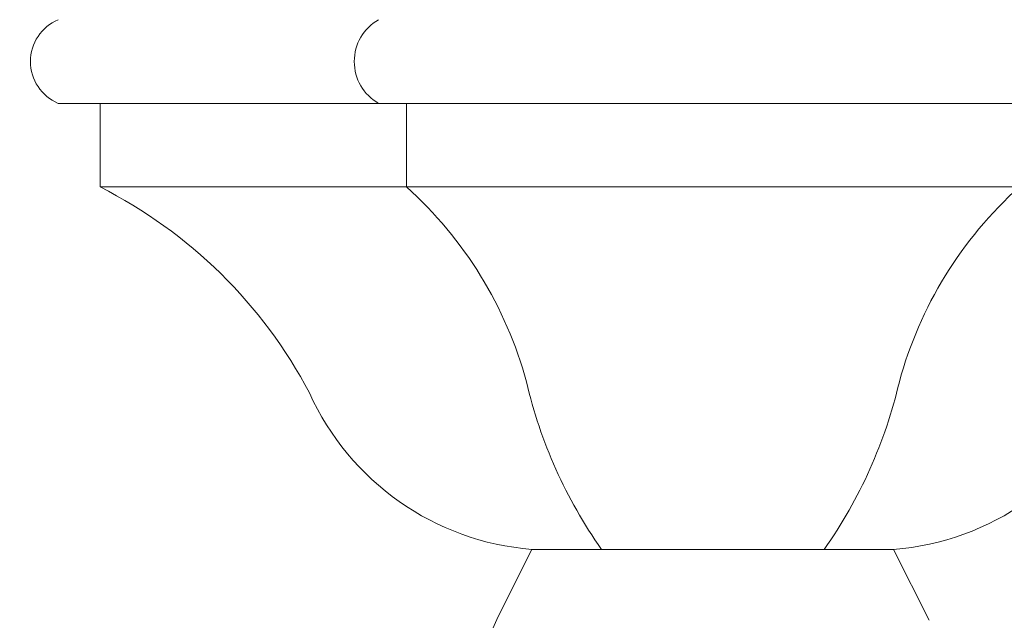
# Model space of a CAD drawing. Extents: x -31.5 to 65.6, y -9.6 to 47.2.
# Drawn here: x 37.7 to 46.6, y 0.1 to 5.5 of the extents above; entities that cross this region are included whole.
import ezdxf

# ---------------------------------------------------------------- set-up
doc = ezdxf.new("R2010")
doc.units = 0
doc.header["$LTSCALE"] = 0.08
doc.header["$MEASUREMENT"] = 0
doc.layers.get('0').update_dxf_attribs({"linetype": 'CONTINUOUS', "lineweight": 15})
doc.layers.get('DEFPOINTS').update_dxf_attribs({"linetype": 'CONTINUOUS'})
doc.layers.add('Text', color=7, linetype='CONTINUOUS')
doc.styles.add('ROMAND', font='romand.shx', dxfattribs={"oblique": 15})
doc.dimstyles.new('ROMAND', dxfattribs={"dimscale": 4.5, "dimtxt": 0.125, "dimasz": 0.125, "dimexe": 0.0625, "dimexo": 0.0625, "dimgap": 0.0625, "dimtad": 0, "dimtih": 1, "dimtoh": 1, "dimdec": 3, "dimzin": 0, "dimdsep": 46, "dimlunit": 4, "dimtxsty": 'ROMAND', "dimcen": 0, "dimadec": 0, "dimazin": 0, "dimtfac": 1, "dimtdec": 3, "dimtofl": 0, "dimtmove": 0, "dimatfit": 3, "dimfxl": 0, "dimtolj": 1, "dimtzin": 0, "dimarcsym": 0})

# ---------------------------------------------------------------- blocks, each defined once
blk = doc.blocks.new('*D6')
at = {"layer": 'DEFPOINTS', "color": 0}
for p in [(40.4672, -1.5346), (40.7525, -1.5346)]:
    blk.add_point(p, dxfattribs=at)
at = {"layer": 'Text', "color": 0, "lineweight": -2}
blk.add_line((38.9672, -1.5346), (39.7172, -1.5346), dxfattribs=at)
at = {"layer": 'Text', "color": 0}
blk.add_solid([(39.7172, -1.4096), (39.7172, -1.6596), (40.4672, -1.5346)], dxfattribs=at)
at = {"layer": 'Text', "color": 0, "insert": (34.0061, -1.5346), "char_height": 0.75, "attachment_point": 5, "style": 'ROMAND'}
blk.add_mtext('\\A1;(4) \\A1;{\\H0.7x;\\S5/16;}"-18x \\A1;{\\H0.7x;\\S3/4;}" \\PS.S. CUP POINT\\PSET SCREW', dxfattribs=at)

msp = doc.modelspace()

# ---------------------------------------------------------------- linework, layer by layer
for p, q in [((49.8231, 4.7154), (38.0731, 4.7154)), ((38.4481, 4.7154), (38.4481, 3.9654)), ((41.1981, 4.7154), (41.1981, 3.9654)), ((49.4481, 3.9654), (38.4481, 3.9654)), ((42.3231, 0.7154), (42.0224, 0.114)), ((45.5704, 0.7154), (42.3231, 0.7154)), ((45.5704, 0.7154), (45.8902, 0.0792))]:
    msp.add_line(p, q)
for centre, radius, start, end in [((38.2293, 5.0904), 0.4062, 112.61986, 247.38014), ((41.1601, 5.0904), 0.4308, 119.48713, 240.51287), ((36.4925, 0.0964), 4.3351, 27.80524, 63.18602), ((38.7788, 1.2699), 3.622, 15.16646, 48.09073), ((49.1174, 1.2699), 3.622, 131.90927, 164.83354), ((46.4816, 3.2018), 4.3206, 193.16753, 215.1316), ((41.4145, 3.2018), 4.3206, 324.8684, 346.83247), ((42.5123, 3.1057), 2.3978, 204.30993, 265.47445), ((45.3839, 3.1057), 2.3978, 274.46289, 335.69007), ((45.0071, -1.3149), 3.3092, 154.41638, 179.474)]:
    msp.add_arc(centre, radius, start, end)

# ---------------------------------------------------------------- dimensions: what is measured, and where the dimension line sits
at = {"layer": 'Text'}
dim = msp.add_diameter_dim_2p(p1=(40.7525, -1.5346), p2=(40.4672, -1.5346), text='(4) \\A1;{\\H0.7x;\\S5/16;}"-18x \\A1;{\\H0.7x;\\S3/4;}" \\PS.S. CUP POINT\\PSET SCREW', dimstyle='ROMAND', override={"dimscale": 6}, dxfattribs=at)
dim.commit()
dim.dimension.update_dxf_attribs({"geometry": '*D6', "text_midpoint": (34.0061, -1.5346)})

doc.saveas('drawing.dxf')
